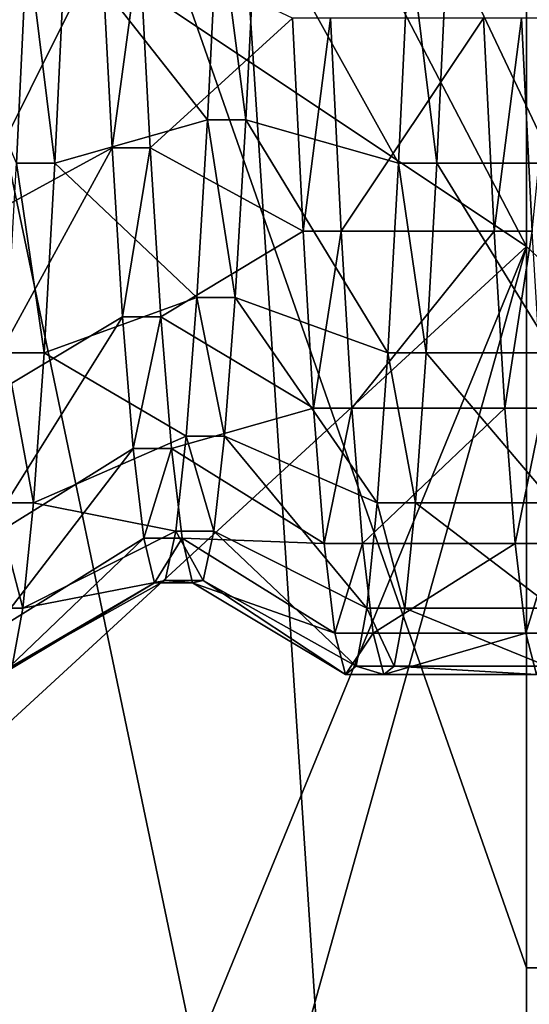
# Model space of a CAD drawing. Extents: x -0.127 to 0.123, y -0.076 to 0.052.
# Drawn here: x -0.113 to -0.112, y -0.019 to -0.016 of the extents above; entities that cross this region are included whole.
import ezdxf

# ---------------------------------------------------------------- set-up
doc = ezdxf.new("R2010")
doc.units = 0
doc.header["$MEASUREMENT"] = 0
doc.layers.get('0').update_dxf_attribs({"linetype": 'CONTINUOUS'})

msp = doc.modelspace()

# ---------------------------------------------------------------- linework, layer by layer
for points in [[(-0.1220516, -0.0547995, 0.0067944), (-0.1220516, 0.0191535, 0.1784208), (-0.1118891, 0.0189276, 0.1778967)], [(-0.1220516, -0.0547995, 0.0067944), (-0.1118891, 0.0189276, 0.1778967), (-0.1118891, -0.0545737, 0.0073185)], [(-0.1141238, 0.0052878, 0.1813495), (-0.1141238, -0.0664513, 0.014861), (-0.1094388, -0.0663471, 0.0151026)], [(-0.1141238, 0.0052878, 0.1813495), (-0.1094388, -0.0663471, 0.0151026), (-0.1094388, 0.0051837, 0.1811079)], [(-0.1120157, -0.0032602, 0.0821142), (-0.1120157, -0.0091432, 0.0509467), (-0.1120157, -0.0169319, 0.080759)], [(-0.1120157, -0.0169319, 0.080759), (-0.1120157, -0.0121856, 0.0844703), (-0.1120157, -0.0032602, 0.0821142)], [(-0.1152154, -0.0075714, 0.0455026), (-0.1152154, -0.0213077, 0.0415369), (-0.1120157, -0.0228795, 0.046981)], [(-0.1152154, -0.0075714, 0.0455026), (-0.1120157, -0.0228795, 0.046981), (-0.1120157, -0.0091432, 0.0509467)], [(-0.1120157, -0.0166238, 0.0768575), (-0.1120157, -0.0091432, 0.0509467), (-0.1120157, -0.0228795, 0.046981)], [(-0.1120157, -0.0091432, 0.0509467), (-0.1120157, -0.0166238, 0.0768575), (-0.1120157, -0.0169319, 0.080759)], [(-0.1120157, -0.0121856, 0.0844703), (-0.1120157, -0.0153734, 0.0834322), (-0.1120157, -0.0171925, 0.0837594)], [(-0.1120157, -0.0121856, 0.0844703), (-0.1120157, -0.0171925, 0.0837594), (-0.1120157, -0.015473, 0.0842641)], [(-0.1120157, -0.0169319, 0.080759), (-0.1120157, -0.0153734, 0.0834322), (-0.1120157, -0.0121856, 0.0844703)], [(-0.1139731, -0.0130286, 0.0845562), (-0.1100583, -0.0186173, 0.0837627), (-0.1120157, -0.0167789, 0.0844518)], [(-0.1139731, -0.0130286, 0.0845562), (-0.1120157, -0.0167789, 0.0844518), (-0.1139731, -0.0154728, 0.0842642)], [(-0.1120157, -0.0130287, 0.0845562), (-0.1120157, -0.0186173, 0.0837627), (-0.1139731, -0.0130286, 0.0845562)], [(-0.1120157, -0.0186173, 0.0837627), (-0.1100583, -0.0186173, 0.0837627), (-0.1139731, -0.0130286, 0.0845562)], [(-0.1120157, -0.0130287, 0.0845562), (-0.1120157, -0.015473, 0.0842641), (-0.1120157, -0.0186173, 0.0837627)], [(-0.1120157, -0.0169319, 0.080759), (-0.1120157, -0.0171925, 0.0837594), (-0.1120157, -0.0153734, 0.0834322)], [(-0.1139731, -0.0154728, 0.0842642), (-0.1120157, -0.0167789, 0.0844518), (-0.1139731, -0.0185793, 0.083631)], [(-0.1120157, -0.015473, 0.0842641), (-0.1120157, -0.0186595, 0.0839088), (-0.1120157, -0.0186173, 0.0837627)], [(-0.1120157, -0.015473, 0.0842641), (-0.1120157, -0.0171925, 0.0837594), (-0.1120157, -0.0185793, 0.083631)], [(-0.1120157, -0.015473, 0.0842641), (-0.1120157, -0.0185793, 0.083631), (-0.1120157, -0.0186595, 0.0839088)], [(-0.1133151, -0.016566, 0.0637067), (-0.1136776, -0.0157059, 0.0636962), (-0.1132881, -0.0159953, 0.0632558)], [(-0.1128283, -0.0164556, 0.0638238), (-0.1131907, -0.0159953, 0.0632558), (-0.1128013, -0.0159149, 0.0633781)], [(-0.1127309, -0.0164556, 0.0638238), (-0.1128283, -0.0164556, 0.0638238), (-0.1128013, -0.0159149, 0.0633781)], [(-0.1127309, -0.0164556, 0.0638238), (-0.1128013, -0.0159149, 0.0633781), (-0.1127039, -0.0159149, 0.0633781)], [(-0.1123415, -0.016566, 0.0637067), (-0.1127309, -0.0164556, 0.0638238), (-0.1127039, -0.0159149, 0.0633781)], [(-0.1123415, -0.016566, 0.0637067), (-0.1127039, -0.0159149, 0.0633781), (-0.1123144, -0.0159953, 0.0632558)], [(-0.1132178, -0.016566, 0.0637067), (-0.1133151, -0.016566, 0.0637067), (-0.1132881, -0.0159953, 0.0632558)], [(-0.1132178, -0.016566, 0.0637067), (-0.1132881, -0.0159953, 0.0632558), (-0.1131907, -0.0159953, 0.0632558)], [(-0.1128283, -0.0164556, 0.0638238), (-0.1132178, -0.016566, 0.0637067), (-0.1131907, -0.0159953, 0.0632558)], [(-0.1122441, -0.016566, 0.0637067), (-0.1123415, -0.016566, 0.0637067), (-0.1123144, -0.0159953, 0.0632558)], [(-0.1122441, -0.016566, 0.0637067), (-0.1123144, -0.0159953, 0.0632558), (-0.1122171, -0.0159953, 0.0632558)], [(-0.1119466, -0.016566, 0.0637067), (-0.1122441, -0.016566, 0.0637067), (-0.1122171, -0.0159953, 0.0632558)], [(-0.1119466, -0.016566, 0.0637067), (-0.1122171, -0.0159953, 0.0632558), (-0.1119466, -0.0159953, 0.0632558)], [(-0.1130988, -0.0160131, 0.0698426), (-0.1134882, -0.0161968, 0.0700891), (-0.1134612, -0.01674, 0.0696054)], [(-0.1130988, -0.0160131, 0.0698426), (-0.1134612, -0.01674, 0.0696054), (-0.1130717, -0.0165269, 0.0694045)], [(-0.1130014, -0.0160131, 0.0698426), (-0.1130988, -0.0160131, 0.0698426), (-0.1130717, -0.0165269, 0.0694045)], [(-0.1130014, -0.0160131, 0.0698426), (-0.1130717, -0.0165269, 0.0694045), (-0.1129744, -0.0165269, 0.0694045)], [(-0.1126119, -0.0161968, 0.0700891), (-0.1130014, -0.0160131, 0.0698426), (-0.1129744, -0.0165269, 0.0694045)], [(-0.1126119, -0.0161968, 0.0700891), (-0.1129744, -0.0165269, 0.0694045), (-0.1125849, -0.01674, 0.0696054)], [(-0.1125146, -0.0161968, 0.0700891), (-0.1126119, -0.0161968, 0.0700891), (-0.1125849, -0.01674, 0.0696054)], [(-0.1125146, -0.0161968, 0.0700891), (-0.1125849, -0.01674, 0.0696054), (-0.1124875, -0.01674, 0.0696054)], [(-0.1121251, -0.0161968, 0.0700891), (-0.1125146, -0.0161968, 0.0700891), (-0.1124875, -0.01674, 0.0696054)], [(-0.1121251, -0.0161968, 0.0700891), (-0.1124875, -0.01674, 0.0696054), (-0.1120981, -0.01674, 0.0696054)], [(-0.1120277, -0.0161968, 0.0700891), (-0.1121251, -0.0161968, 0.0700891), (-0.1120981, -0.01674, 0.0696054)], [(-0.1120277, -0.0161968, 0.0700891), (-0.1120981, -0.01674, 0.0696054), (-0.1120007, -0.01674, 0.0696054)], [(-0.1119466, -0.0161968, 0.0700891), (-0.1120277, -0.0161968, 0.0700891), (-0.1120007, -0.01674, 0.0696054)], [(-0.1128554, -0.0169089, 0.0643548), (-0.1132178, -0.016566, 0.0637067), (-0.1128283, -0.0164556, 0.0638238)], [(-0.112758, -0.0169089, 0.0643548), (-0.1128554, -0.0169089, 0.0643548), (-0.1128283, -0.0164556, 0.0638238)], [(-0.112758, -0.0169089, 0.0643548), (-0.1128283, -0.0164556, 0.0638238), (-0.1127309, -0.0164556, 0.0638238)], [(-0.1123685, -0.0170498, 0.0642498), (-0.112758, -0.0169089, 0.0643548), (-0.1127309, -0.0164556, 0.0638238)], [(-0.1123685, -0.0170498, 0.0642498), (-0.1127309, -0.0164556, 0.0638238), (-0.1123415, -0.016566, 0.0637067)], [(-0.1130717, -0.0165269, 0.0694045), (-0.1134612, -0.01674, 0.0696054), (-0.1134341, -0.0171909, 0.0690346)], [(-0.1130717, -0.0165269, 0.0694045), (-0.1134341, -0.0171909, 0.0690346), (-0.1130447, -0.0169584, 0.0688819)], [(-0.1129744, -0.0165269, 0.0694045), (-0.1130717, -0.0165269, 0.0694045), (-0.1130447, -0.0169584, 0.0688819)], [(-0.1129744, -0.0165269, 0.0694045), (-0.1130447, -0.0169584, 0.0688819), (-0.1129473, -0.0169584, 0.0688819)], [(-0.1125849, -0.01674, 0.0696054), (-0.1129744, -0.0165269, 0.0694045), (-0.1129473, -0.0169584, 0.0688819)], [(-0.1132448, -0.0170498, 0.0642498), (-0.1133422, -0.0170498, 0.0642498), (-0.1133151, -0.016566, 0.0637067)], [(-0.1132448, -0.0170498, 0.0642498), (-0.1133151, -0.016566, 0.0637067), (-0.1132178, -0.016566, 0.0637067)], [(-0.1128554, -0.0169089, 0.0643548), (-0.1132448, -0.0170498, 0.0642498), (-0.1132178, -0.016566, 0.0637067)], [(-0.1122712, -0.0170498, 0.0642498), (-0.1123685, -0.0170498, 0.0642498), (-0.1123415, -0.016566, 0.0637067)], [(-0.1122712, -0.0170498, 0.0642498), (-0.1123415, -0.016566, 0.0637067), (-0.1122441, -0.016566, 0.0637067)], [(-0.1119466, -0.0170498, 0.0642498), (-0.1122712, -0.0170498, 0.0642498), (-0.1122441, -0.016566, 0.0637067)], [(-0.1119466, -0.0170498, 0.0642498), (-0.1122441, -0.016566, 0.0637067), (-0.1119466, -0.016566, 0.0637067)], [(-0.1120157, -0.021186, 0.0817541), (-0.1120157, -0.0184425, 0.0803228), (-0.1120157, -0.0166238, 0.0768575)], [(-0.1120157, -0.0166238, 0.0768575), (-0.1120157, -0.0228795, 0.046981), (-0.1120157, -0.0276993, 0.0779857)], [(-0.1120157, -0.0276993, 0.0779857), (-0.1120157, -0.021186, 0.0817541), (-0.1120157, -0.0166238, 0.0768575)], [(-0.1120157, -0.0166238, 0.0768575), (-0.1120157, -0.0184425, 0.0803228), (-0.1120157, -0.0181563, 0.0821659)], [(-0.1120157, -0.0166238, 0.0768575), (-0.1120157, -0.0181563, 0.0821659), (-0.1120157, -0.0169319, 0.080759)], [(-0.1125849, -0.01674, 0.0696054), (-0.1129473, -0.0169584, 0.0688819), (-0.1125578, -0.0171909, 0.0690346)], [(-0.1124875, -0.01674, 0.0696054), (-0.1125849, -0.01674, 0.0696054), (-0.1125578, -0.0171909, 0.0690346)], [(-0.1124875, -0.01674, 0.0696054), (-0.1125578, -0.0171909, 0.0690346), (-0.1124605, -0.0171909, 0.0690346)], [(-0.1120981, -0.01674, 0.0696054), (-0.1124875, -0.01674, 0.0696054), (-0.1124605, -0.0171909, 0.0690346)], [(-0.1120981, -0.01674, 0.0696054), (-0.1124605, -0.0171909, 0.0690346), (-0.112071, -0.0171909, 0.0690346)], [(-0.1120007, -0.01674, 0.0696054), (-0.1120981, -0.01674, 0.0696054), (-0.112071, -0.0171909, 0.0690346)], [(-0.1120007, -0.01674, 0.0696054), (-0.112071, -0.0171909, 0.0690346), (-0.1119737, -0.0171909, 0.0690346)], [(-0.1139731, -0.023769, 0.0814554), (-0.1139731, -0.0215452, 0.082511), (-0.1120157, -0.0167789, 0.0844518)], [(-0.1139731, -0.023769, 0.0814554), (-0.1120157, -0.0167789, 0.0844518), (-0.1100583, -0.0186173, 0.0837627)], [(-0.1139731, -0.0215452, 0.082511), (-0.1139731, -0.0185793, 0.083631), (-0.1120157, -0.0167789, 0.0844518)], [(-0.1128824, -0.0172618, 0.0649543), (-0.1132448, -0.0170498, 0.0642498), (-0.1128554, -0.0169089, 0.0643548)], [(-0.112785, -0.0172618, 0.0649543), (-0.1128824, -0.0172618, 0.0649543), (-0.1128554, -0.0169089, 0.0643548)], [(-0.112785, -0.0172618, 0.0649543), (-0.1128554, -0.0169089, 0.0643548), (-0.112758, -0.0169089, 0.0643548)], [(-0.1123956, -0.0174319, 0.0648688), (-0.112785, -0.0172618, 0.0649543), (-0.112758, -0.0169089, 0.0643548)], [(-0.1123956, -0.0174319, 0.0648688), (-0.112758, -0.0169089, 0.0643548), (-0.1123685, -0.0170498, 0.0642498)], [(-0.1120157, -0.0169319, 0.080759), (-0.1120157, -0.0181563, 0.0821659), (-0.1120157, -0.0171925, 0.0837594)], [(-0.1130447, -0.0169584, 0.0688819), (-0.1134341, -0.0171909, 0.0690346), (-0.1134071, -0.0175358, 0.0683943)], [(-0.1130447, -0.0169584, 0.0688819), (-0.1134071, -0.0175358, 0.0683943), (-0.1130176, -0.0172938, 0.06829)], [(-0.1129473, -0.0169584, 0.0688819), (-0.1130447, -0.0169584, 0.0688819), (-0.1130176, -0.0172938, 0.06829)], [(-0.1129473, -0.0169584, 0.0688819), (-0.1130176, -0.0172938, 0.06829), (-0.1129203, -0.0172938, 0.06829)], [(-0.1125578, -0.0171909, 0.0690346), (-0.1129473, -0.0169584, 0.0688819), (-0.1129203, -0.0172938, 0.06829)], [(-0.1132719, -0.0174319, 0.0648688), (-0.1133692, -0.0174319, 0.0648688), (-0.1133422, -0.0170498, 0.0642498)], [(-0.1132719, -0.0174319, 0.0648688), (-0.1133422, -0.0170498, 0.0642498), (-0.1132448, -0.0170498, 0.0642498)], [(-0.1128824, -0.0172618, 0.0649543), (-0.1132719, -0.0174319, 0.0648688), (-0.1132448, -0.0170498, 0.0642498)], [(-0.1122982, -0.0174319, 0.0648688), (-0.1123956, -0.0174319, 0.0648688), (-0.1123685, -0.0170498, 0.0642498)], [(-0.1122982, -0.0174319, 0.0648688), (-0.1123685, -0.0170498, 0.0642498), (-0.1122712, -0.0170498, 0.0642498)], [(-0.1119466, -0.0174319, 0.0648688), (-0.1122982, -0.0174319, 0.0648688), (-0.1122712, -0.0170498, 0.0642498)], [(-0.1119466, -0.0174319, 0.0648688), (-0.1122712, -0.0170498, 0.0642498), (-0.1119466, -0.0170498, 0.0642498)], [(-0.1125578, -0.0171909, 0.0690346), (-0.1129203, -0.0172938, 0.06829), (-0.1125308, -0.0175358, 0.0683943)], [(-0.1124605, -0.0171909, 0.0690346), (-0.1125578, -0.0171909, 0.0690346), (-0.1125308, -0.0175358, 0.0683943)], [(-0.1124605, -0.0171909, 0.0690346), (-0.1125308, -0.0175358, 0.0683943), (-0.1124334, -0.0175358, 0.0683943)], [(-0.112071, -0.0171909, 0.0690346), (-0.1124605, -0.0171909, 0.0690346), (-0.1124334, -0.0175358, 0.0683943)], [(-0.112071, -0.0171909, 0.0690346), (-0.1124334, -0.0175358, 0.0683943), (-0.112044, -0.0175358, 0.0683943)], [(-0.1119737, -0.0171909, 0.0690346), (-0.112071, -0.0171909, 0.0690346), (-0.112044, -0.0175358, 0.0683943)], [(-0.1119737, -0.0171909, 0.0690346), (-0.112044, -0.0175358, 0.0683943), (-0.1119466, -0.0175358, 0.0683943)], [(-0.1120157, -0.0181563, 0.0821659), (-0.1120157, -0.0185793, 0.083631), (-0.1120157, -0.0171925, 0.0837594)], [(-0.1129095, -0.0175044, 0.0656035), (-0.1132719, -0.0174319, 0.0648688), (-0.1128824, -0.0172618, 0.0649543)], [(-0.1128121, -0.0175044, 0.0656035), (-0.1129095, -0.0175044, 0.0656035), (-0.1128824, -0.0172618, 0.0649543)], [(-0.1128121, -0.0175044, 0.0656035), (-0.1128824, -0.0172618, 0.0649543), (-0.112785, -0.0172618, 0.0649543)], [(-0.1124226, -0.0177007, 0.0655446), (-0.1128121, -0.0175044, 0.0656035), (-0.112785, -0.0172618, 0.0649543)], [(-0.1124226, -0.0177007, 0.0655446), (-0.112785, -0.0172618, 0.0649543), (-0.1123956, -0.0174319, 0.0648688)], [(-0.1130176, -0.0172938, 0.06829), (-0.1134071, -0.0175358, 0.0683943), (-0.1133801, -0.0177644, 0.0677037)], [(-0.1130176, -0.0172938, 0.06829), (-0.1133801, -0.0177644, 0.0677037), (-0.1129906, -0.0175222, 0.0676464)], [(-0.1129203, -0.0172938, 0.06829), (-0.1130176, -0.0172938, 0.06829), (-0.1129906, -0.0175222, 0.0676464)], [(-0.1129203, -0.0172938, 0.06829), (-0.1129906, -0.0175222, 0.0676464), (-0.1128932, -0.0175222, 0.0676464)], [(-0.1125308, -0.0175358, 0.0683943), (-0.1129203, -0.0172938, 0.06829), (-0.1128932, -0.0175222, 0.0676464)], [(-0.1132989, -0.0177007, 0.0655446), (-0.1133963, -0.0177007, 0.0655446), (-0.1133692, -0.0174319, 0.0648688)], [(-0.1132989, -0.0177007, 0.0655446), (-0.1133692, -0.0174319, 0.0648688), (-0.1132719, -0.0174319, 0.0648688)], [(-0.1129095, -0.0175044, 0.0656035), (-0.1132989, -0.0177007, 0.0655446), (-0.1132719, -0.0174319, 0.0648688)], [(-0.1123253, -0.0177007, 0.0655446), (-0.1124226, -0.0177007, 0.0655446), (-0.1123956, -0.0174319, 0.0648688)], [(-0.1123253, -0.0177007, 0.0655446), (-0.1123956, -0.0174319, 0.0648688), (-0.1122982, -0.0174319, 0.0648688)], [(-0.1119466, -0.0177007, 0.0655446), (-0.1123253, -0.0177007, 0.0655446), (-0.1122982, -0.0174319, 0.0648688)], [(-0.1119466, -0.0177007, 0.0655446), (-0.1122982, -0.0174319, 0.0648688), (-0.1119466, -0.0174319, 0.0648688)], [(-0.1129365, -0.01763, 0.0662825), (-0.1132989, -0.0177007, 0.0655446), (-0.1129095, -0.0175044, 0.0656035)], [(-0.1128391, -0.01763, 0.0662825), (-0.1129365, -0.01763, 0.0662825), (-0.1129095, -0.0175044, 0.0656035)], [(-0.1128391, -0.01763, 0.0662825), (-0.1129095, -0.0175044, 0.0656035), (-0.1128121, -0.0175044, 0.0656035)], [(-0.1124497, -0.0178481, 0.0662569), (-0.1128391, -0.01763, 0.0662825), (-0.1128121, -0.0175044, 0.0656035)], [(-0.1124497, -0.0178481, 0.0662569), (-0.1128121, -0.0175044, 0.0656035), (-0.1124226, -0.0177007, 0.0655446)], [(-0.1129906, -0.0175222, 0.0676464), (-0.1133801, -0.0177644, 0.0677037), (-0.113353, -0.0178695, 0.066984)], [(-0.1129906, -0.0175222, 0.0676464), (-0.113353, -0.0178695, 0.066984), (-0.1129635, -0.0176357, 0.0669705)], [(-0.1128932, -0.0175222, 0.0676464), (-0.1129906, -0.0175222, 0.0676464), (-0.1129635, -0.0176357, 0.0669705)], [(-0.1128932, -0.0175222, 0.0676464), (-0.1129635, -0.0176357, 0.0669705), (-0.1128662, -0.0176357, 0.0669705)], [(-0.1125038, -0.0177644, 0.0677037), (-0.1128932, -0.0175222, 0.0676464), (-0.1128662, -0.0176357, 0.0669705)], [(-0.1125308, -0.0175358, 0.0683943), (-0.1128932, -0.0175222, 0.0676464), (-0.1125038, -0.0177644, 0.0677037)], [(-0.1124334, -0.0175358, 0.0683943), (-0.1125308, -0.0175358, 0.0683943), (-0.1125038, -0.0177644, 0.0677037)], [(-0.1124334, -0.0175358, 0.0683943), (-0.1125038, -0.0177644, 0.0677037), (-0.1124064, -0.0177644, 0.0677037)], [(-0.112044, -0.0175358, 0.0683943), (-0.1124334, -0.0175358, 0.0683943), (-0.1124064, -0.0177644, 0.0677037)], [(-0.112044, -0.0175358, 0.0683943), (-0.1124064, -0.0177644, 0.0677037), (-0.1120169, -0.0177644, 0.0677037)], [(-0.1119466, -0.0175358, 0.0683943), (-0.112044, -0.0175358, 0.0683943), (-0.1120169, -0.0177644, 0.0677037)], [(-0.1119466, -0.0175358, 0.0683943), (-0.1120169, -0.0177644, 0.0677037), (-0.1119466, -0.0177644, 0.0677037)], [(-0.1129635, -0.0176357, 0.0669705), (-0.113353, -0.0178695, 0.066984), (-0.113326, -0.0178481, 0.0662569)], [(-0.1129365, -0.01763, 0.0662825), (-0.113326, -0.0178481, 0.0662569), (-0.1132989, -0.0177007, 0.0655446)], [(-0.1129635, -0.0176357, 0.0669705), (-0.113326, -0.0178481, 0.0662569), (-0.1129365, -0.01763, 0.0662825)], [(-0.1128662, -0.0176357, 0.0669705), (-0.1129635, -0.0176357, 0.0669705), (-0.1129365, -0.01763, 0.0662825)], [(-0.1128662, -0.0176357, 0.0669705), (-0.1129365, -0.01763, 0.0662825), (-0.1128391, -0.01763, 0.0662825)], [(-0.1124767, -0.0178695, 0.066984), (-0.1128662, -0.0176357, 0.0669705), (-0.1128391, -0.01763, 0.0662825)], [(-0.1125038, -0.0177644, 0.0677037), (-0.1128662, -0.0176357, 0.0669705), (-0.1124767, -0.0178695, 0.066984)], [(-0.1124767, -0.0178695, 0.066984), (-0.1128391, -0.01763, 0.0662825), (-0.1124497, -0.0178481, 0.0662569)], [(-0.113326, -0.0178481, 0.0662569), (-0.1133963, -0.0177007, 0.0655446), (-0.1132989, -0.0177007, 0.0655446)], [(-0.1123523, -0.0178481, 0.0662569), (-0.1124497, -0.0178481, 0.0662569), (-0.1124226, -0.0177007, 0.0655446)], [(-0.1123523, -0.0178481, 0.0662569), (-0.1124226, -0.0177007, 0.0655446), (-0.1123253, -0.0177007, 0.0655446)], [(-0.1119628, -0.0178481, 0.0662569), (-0.1123523, -0.0178481, 0.0662569), (-0.1123253, -0.0177007, 0.0655446)], [(-0.1119628, -0.0178481, 0.0662569), (-0.1123253, -0.0177007, 0.0655446), (-0.1119466, -0.0177007, 0.0655446)], [(-0.1124064, -0.0177644, 0.0677037), (-0.1125038, -0.0177644, 0.0677037), (-0.1124767, -0.0178695, 0.066984)], [(-0.1124064, -0.0177644, 0.0677037), (-0.1124767, -0.0178695, 0.066984), (-0.1123793, -0.0178695, 0.066984)], [(-0.1120169, -0.0177644, 0.0677037), (-0.1124064, -0.0177644, 0.0677037), (-0.1123793, -0.0178695, 0.066984)], [(-0.1120169, -0.0177644, 0.0677037), (-0.1123793, -0.0178695, 0.066984), (-0.1119899, -0.0178695, 0.066984)], [(-0.1119466, -0.0177644, 0.0677037), (-0.1120169, -0.0177644, 0.0677037), (-0.1119899, -0.0178695, 0.066984)], [(-0.1123793, -0.0178695, 0.066984), (-0.1124767, -0.0178695, 0.066984), (-0.1124497, -0.0178481, 0.0662569)], [(-0.1123793, -0.0178695, 0.066984), (-0.1124497, -0.0178481, 0.0662569), (-0.1123523, -0.0178481, 0.0662569)], [(-0.1119899, -0.0178695, 0.066984), (-0.1123793, -0.0178695, 0.066984), (-0.1123523, -0.0178481, 0.0662569)], [(-0.1119899, -0.0178695, 0.066984), (-0.1123523, -0.0178481, 0.0662569), (-0.1119628, -0.0178481, 0.0662569)], [(-0.1120157, -0.0184425, 0.0803228), (-0.1120157, -0.0198212, 0.0830005), (-0.1120157, -0.0181563, 0.0821659)], [(-0.1120157, -0.0181563, 0.0821659), (-0.1120157, -0.0198212, 0.0830005), (-0.1120157, -0.0185793, 0.083631)], [(-0.1120157, -0.0184425, 0.0803228), (-0.1120157, -0.021186, 0.0817541), (-0.1120157, -0.0198212, 0.0830005)], [(-0.1120157, -0.0215451, 0.082511), (-0.1120157, -0.0186595, 0.0839088), (-0.1120157, -0.0185793, 0.083631)], [(-0.1120157, -0.0215451, 0.082511), (-0.1120157, -0.0185793, 0.083631), (-0.1120157, -0.0198212, 0.0830005)], [(-0.1120157, -0.023769, 0.0814554), (-0.1139731, -0.023769, 0.0814554), (-0.1100583, -0.0186173, 0.0837627)], [(-0.1120157, -0.023769, 0.0814554), (-0.1120157, -0.0186173, 0.0837627), (-0.1120157, -0.0215451, 0.082511)], [(-0.1120157, -0.0186173, 0.0837627), (-0.1120157, -0.0186595, 0.0839088), (-0.1120157, -0.0215451, 0.082511)], [(-0.1120157, -0.0186173, 0.0837627), (-0.1120157, -0.023769, 0.0814554), (-0.1100583, -0.0186173, 0.0837627)]]:
    msp.add_3dface(points)

doc.saveas('drawing.dxf')
